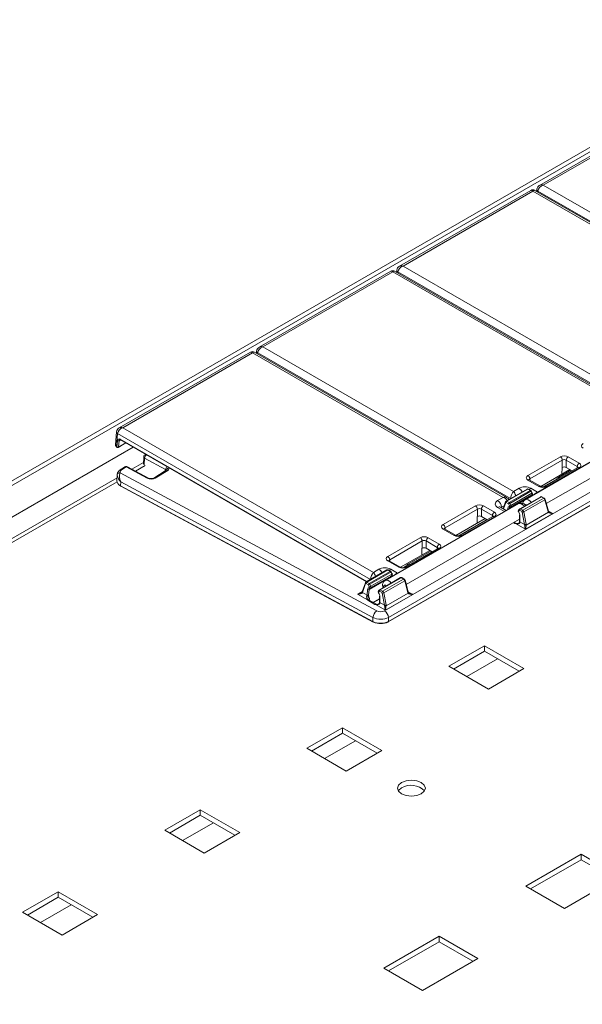
# Model space of a CAD drawing. Extents: x -2438 to -1867, y 1175 to 2170.
# Drawn here: x -2183 to -2179, y 1972 to 1979 of the extents above; entities that cross this region are included whole.
import ezdxf

# ---------------------------------------------------------------- set-up
doc = ezdxf.new("R2010")
doc.units = 0
doc.header["$MEASUREMENT"] = 0
doc.layers.add('Details', color=7, linetype='Continuous', lineweight=5)

msp = doc.modelspace()

# ---------------------------------------------------------------- linework, layer by layer
at = {"layer": 'Details', "color": 7, "linetype": 'Continuous', "lineweight": 9}
for p, q in [((-2170.2952, 1982.6371), (-2197.2292, 1967.0884)), ((-2170.2478, 1982.6324), (-2197.0867, 1967.1386)), ((-2178.3635, 1977.9162), (-2179.2907, 1977.3809)), ((-2178.3497, 1977.9109), (-2179.2652, 1977.3824)), ((-2180.3838, 1974.3789), (-2175.2349, 1977.3513)), ((-2179.3518, 1977.3457), (-2180.279, 1976.8104)), ((-2179.338, 1977.3403), (-2180.2534, 1976.8119)), ((-2179.338, 1977.3403), (-2177.5703, 1976.3199)), ((-2177.5447, 1976.3184), (-2179.3242, 1977.3457)), ((-2179.3093, 1977.3532), (-2179.3107, 1977.3379)), ((-2179.3013, 1977.3407), (-2179.302, 1977.3329)), ((-2177.5188, 1976.3117), (-2179.3013, 1977.3407)), ((-2179.2652, 1977.3824), (-2177.4975, 1976.3619)), ((-2180.3576, 1974.3001), (-2175.2063, 1977.2739)), ((-2175.2071, 1977.3048), (-2180.356, 1974.3324)), ((-2180.356, 1974.304), (-2175.2047, 1977.2778)), ((-2180.3401, 1976.7752), (-2181.2673, 1976.2399)), ((-2178.533, 1975.7479), (-2180.3125, 1976.7752)), ((-2180.2976, 1976.7827), (-2180.299, 1976.7673)), ((-2180.2534, 1976.8119), (-2178.4857, 1975.7914)), ((-2180.3263, 1976.7698), (-2181.2417, 1976.2414)), ((-2180.3263, 1976.7698), (-2178.5586, 1975.7494)), ((-2180.2896, 1976.7702), (-2180.2903, 1976.7623)), ((-2178.5071, 1975.7412), (-2180.2896, 1976.7702)), ((-2181.2417, 1976.2414), (-2179.474, 1975.2209)), ((-2181.3283, 1976.2047), (-2182.2556, 1975.6694)), ((-2181.3146, 1976.1993), (-2182.23, 1975.6708)), ((-2181.3146, 1976.1993), (-2179.5469, 1975.1788)), ((-2179.5213, 1975.1774), (-2181.3008, 1976.2047)), ((-2181.2858, 1976.2122), (-2181.2872, 1976.1968)), ((-2181.2778, 1976.1997), (-2181.2786, 1976.1918)), ((-2179.4954, 1975.1707), (-2181.2778, 1976.1997)), ((-2182.23, 1975.6708), (-2180.4623, 1974.6504)), ((-2178.4512, 1975.7057), (-2179.391, 1975.1632)), ((-2182.2741, 1975.6417), (-2182.2824, 1975.55)), ((-2182.2661, 1975.6291), (-2182.2744, 1975.5378)), ((-2180.4836, 1974.6001), (-2182.2661, 1975.6291)), ((-2179.3041, 1975.2159), (-2178.5499, 1975.6513)), ((-2179.2425, 1975.1353), (-2178.4425, 1975.5971)), ((-2182.156, 1975.5341), (-2187.2164, 1972.6127)), ((-2182.2744, 1975.5378), (-2182.2716, 1975.5362)), ((-2182.2728, 1975.5338), (-2182.27, 1975.5322)), ((-2182.2716, 1975.5362), (-2182.2677, 1975.5791)), ((-2182.2621, 1975.5322), (-2182.2075, 1975.5638)), ((-2182.2566, 1975.5785), (-2182.2605, 1975.5355)), ((-2182.2605, 1975.5355), (-2182.2095, 1975.565)), ((-2182.2448, 1975.5853), (-2182.2566, 1975.5785)), ((-2182.2473, 1975.5898), (-2180.5083, 1974.5859)), ((-2182.2457, 1975.5858), (-2180.5109, 1974.5844)), ((-2182.0826, 1975.4642), (-2182.0848, 1975.4139)), ((-2182.0764, 1975.4559), (-2182.0784, 1975.4079)), ((-2181.9281, 1975.3761), (-2182.0764, 1975.4559)), ((-2179.3721, 1975.3336), (-2179.1436, 1975.4655)), ((-2179.088, 1975.4655), (-2179.0103, 1975.4207)), ((-2182.2156, 1975.3947), (-2182.2438, 1975.3772)), ((-2182.2053, 1975.394), (-2182.2334, 1975.3766)), ((-2182.0569, 1975.3141), (-2182.2053, 1975.394)), ((-2182.0476, 1975.3154), (-2182.1959, 1975.3953)), ((-2182.0843, 1975.4252), (-2182.165, 1975.3786)), ((-2182.0716, 1975.4047), (-2182.1401, 1975.3652)), ((-2181.8886, 1975.3797), (-2181.902, 1975.3869)), ((-2179.1297, 1975.4423), (-2179.3582, 1975.3103)), ((-2179.0201, 1975.3896), (-2179.2487, 1975.2576)), ((-2179.0103, 1975.3886), (-2179.2388, 1975.2567)), ((-2179.1315, 1975.3896), (-2179.1328, 1975.3427)), ((-2179.1315, 1975.3896), (-2179.1297, 1975.3906)), ((-2179.1297, 1975.3906), (-2179.1297, 1975.4423)), ((-2179.0242, 1975.3974), (-2179.1019, 1975.4423)), ((-2179.1019, 1975.4423), (-2179.1019, 1975.3906)), ((-2179.1019, 1975.3906), (-2179.0601, 1975.3665)), ((-2179.0252, 1975.3867), (-2179.0242, 1975.3974)), ((-2182.2699, 1975.318), (-2186.9143, 1972.6369)), ((-2182.269, 1975.3389), (-2182.2708, 1975.2957)), ((-2182.2493, 1975.3532), (-2180.4385, 1974.3784)), ((-2181.9229, 1975.3709), (-2182.0117, 1975.3159)), ((-2181.9125, 1975.3702), (-2182.0013, 1975.3152)), ((-2181.9289, 1975.3672), (-2181.9281, 1975.3761)), ((-2179.0758, 1975.3756), (-2179.2821, 1975.2565)), ((-2179.0685, 1975.3714), (-2179.1573, 1975.3201)), ((-2182.2704, 1975.2899), (-2186.89, 1972.6231)), ((-2182.2447, 1975.2892), (-2182.2458, 1975.2615)), ((-2182.2458, 1975.2615), (-2180.4652, 1974.3029)), ((-2180.4653, 1974.3313), (-2182.2447, 1975.2892)), ((-2182.2442, 1975.2575), (-2180.4636, 1974.299)), ((-2179.2944, 1975.2567), (-2179.3721, 1975.3015)), ((-2179.2846, 1975.2576), (-2179.3623, 1975.3025)), ((-2179.3582, 1975.3103), (-2179.3572, 1975.2996)), ((-2179.1721, 1975.3067), (-2179.2636, 1975.2539)), ((-2179.5469, 1975.1788), (-2179.5858, 1975.1564)), ((-2179.3783, 1975.2382), (-2179.5261, 1975.1529)), ((-2179.3725, 1975.2376), (-2179.5202, 1975.1523)), ((-2179.3528, 1975.1862), (-2179.5037, 1975.0991)), ((-2179.3557, 1975.2279), (-2179.5034, 1975.1427)), ((-2179.3511, 1975.2226), (-2179.4988, 1975.1373)), ((-2179.4941, 1975.1109), (-2179.345, 1975.1969)), ((-2179.3443, 1975.2086), (-2179.4929, 1975.1228)), ((-2179.474, 1975.2209), (-2179.4351, 1975.2434)), ((-2179.2818, 1975.1834), (-2179.4295, 1975.0981)), ((-2179.2779, 1975.183), (-2179.4256, 1975.0978)), ((-2179.3557, 1975.2279), (-2179.3725, 1975.2376)), ((-2179.3518, 1975.2283), (-2179.3685, 1975.238)), ((-2179.3528, 1975.1853), (-2179.3528, 1975.1862)), ((-2179.3517, 1975.2434), (-2179.3041, 1975.2159)), ((-2179.3443, 1975.2086), (-2179.3511, 1975.2226)), ((-2179.3505, 1975.1866), (-2179.3505, 1975.1898)), ((-2179.3418, 1975.211), (-2179.3486, 1975.225)), ((-2179.2611, 1975.1733), (-2179.2779, 1975.183)), ((-2179.2572, 1975.1737), (-2179.2739, 1975.1834)), ((-2179.4395, 1975.1352), (-2180.3793, 1974.5927)), ((-2179.7421, 1975.12), (-2179.9706, 1974.9881)), ((-2179.6088, 1975.0752), (-2179.6865, 1975.12)), ((-2179.5858, 1975.1082), (-2179.5382, 1975.0807)), ((-2179.5247, 1975.0863), (-2179.5661, 1975.1102)), ((-2179.558, 1975.1099), (-2179.5402, 1975.1202)), ((-2179.5576, 1975.1053), (-2179.558, 1975.1099)), ((-2179.5304, 1975.1478), (-2179.5475, 1975.0995)), ((-2179.5285, 1975.1422), (-2179.5443, 1975.0976)), ((-2179.5257, 1975.143), (-2179.5285, 1975.1422)), ((-2179.509, 1975.1334), (-2179.5257, 1975.143)), ((-2179.5202, 1975.1523), (-2179.5034, 1975.1427)), ((-2179.5031, 1975.1189), (-2179.509, 1975.1334)), ((-2179.504, 1975.1147), (-2179.5031, 1975.1189)), ((-2179.4988, 1975.1373), (-2179.4929, 1975.1228)), ((-2179.2611, 1975.1733), (-2179.4088, 1975.0881)), ((-2179.253, 1975.162), (-2179.4009, 1975.0766)), ((-2179.2304, 1975.0799), (-2179.253, 1975.162)), ((-2179.2282, 1975.0832), (-2179.2508, 1975.1653)), ((-2180.2924, 1974.6453), (-2179.5382, 1975.0807)), ((-2179.9567, 1974.9648), (-2179.7282, 1975.0967)), ((-2179.6187, 1975.044), (-2179.8472, 1974.9121)), ((-2179.8374, 1974.9111), (-2179.6088, 1975.0431)), ((-2179.73, 1975.0441), (-2179.7313, 1974.9972)), ((-2179.7282, 1975.0451), (-2179.73, 1975.0441)), ((-2179.7282, 1975.0967), (-2179.7282, 1975.0451)), ((-2179.7004, 1975.0967), (-2179.6227, 1975.0519)), ((-2179.7004, 1975.0451), (-2179.7004, 1975.0967)), ((-2179.6586, 1975.021), (-2179.7004, 1975.0451)), ((-2179.6227, 1975.0519), (-2179.6237, 1975.0411)), ((-2179.5156, 1975.0913), (-2179.5148, 1975.0998)), ((-2179.5037, 1975.0991), (-2179.5038, 1975.0981)), ((-2179.4313, 1975.0968), (-2179.4381, 1975.0897)), ((-2179.4312, 1975.0884), (-2179.438, 1975.0813)), ((-2179.438, 1975.0813), (-2179.4375, 1975.0763)), ((-2179.4144, 1975.0788), (-2179.4312, 1975.0884)), ((-2179.4308, 1975.0528), (-2179.4308, 1975.0107)), ((-2179.4285, 1975.05), (-2179.4285, 1975.0079)), ((-2179.4256, 1975.0978), (-2179.4088, 1975.0881)), ((-2179.4118, 1975.0749), (-2179.4144, 1975.0788)), ((-2179.3958, 1974.989), (-2179.4118, 1975.0749)), ((-2179.4009, 1975.0766), (-2179.385, 1974.9907)), ((-2179.1962, 1975.0659), (-2179.3897, 1974.9542)), ((-2179.3844, 1974.984), (-2179.2282, 1975.0742)), ((-2179.2285, 1975.0845), (-2179.1962, 1975.0659)), ((-2180.2308, 1974.5648), (-2179.4308, 1975.0266)), ((-2179.6744, 1975.0301), (-2179.8807, 1974.911)), ((-2179.6628, 1975.0234), (-2179.8622, 1974.9083)), ((-2179.4634, 1974.9951), (-2179.4744, 1975.0014)), ((-2179.4532, 1974.9958), (-2179.4686, 1975.0047)), ((-2179.3897, 1974.9542), (-2179.4597, 1974.9946)), ((-2179.4594, 1974.9954), (-2179.4505, 1974.9951)), ((-2179.4285, 1975.0079), (-2179.3958, 1974.989)), ((-2179.9706, 1974.956), (-2179.893, 1974.9111)), ((-2179.8831, 1974.9121), (-2179.9608, 1974.9569)), ((-2179.9558, 1974.954), (-2179.9567, 1974.9648)), ((-2180.3604, 1974.7631), (-2180.1318, 1974.895)), ((-2180.1179, 1974.8717), (-2180.3465, 1974.7398)), ((-2180.1179, 1974.8201), (-2180.1179, 1974.8717)), ((-2180.0125, 1974.8269), (-2180.0901, 1974.8717)), ((-2180.0901, 1974.8717), (-2180.0901, 1974.8201)), ((-2180.0762, 1974.895), (-2179.9986, 1974.8502)), ((-2180.0641, 1974.8051), (-2180.2704, 1974.686)), ((-2180.0084, 1974.8191), (-2180.237, 1974.6871)), ((-2179.9986, 1974.8181), (-2180.2271, 1974.6861)), ((-2180.0568, 1974.8008), (-2180.2152, 1974.7094)), ((-2180.1197, 1974.8191), (-2180.1211, 1974.7722)), ((-2180.1197, 1974.8191), (-2180.1179, 1974.8201)), ((-2180.0901, 1974.8201), (-2180.0484, 1974.796)), ((-2180.0135, 1974.8161), (-2180.0125, 1974.8269)), ((-2180.2827, 1974.6861), (-2180.3604, 1974.731)), ((-2180.2729, 1974.6871), (-2180.3505, 1974.7319)), ((-2180.3465, 1974.7398), (-2180.3455, 1974.729)), ((-2180.2299, 1974.696), (-2180.2519, 1974.6833)), ((-2180.3666, 1974.6677), (-2180.5144, 1974.5824)), ((-2180.3607, 1974.6671), (-2180.5084, 1974.5818)), ((-2180.344, 1974.6574), (-2180.4917, 1974.5722)), ((-2180.3394, 1974.652), (-2180.4871, 1974.5668)), ((-2180.4823, 1974.5404), (-2180.3333, 1974.6264)), ((-2180.3325, 1974.6381), (-2180.4812, 1974.5523)), ((-2180.4623, 1974.6504), (-2180.4234, 1974.6728)), ((-2180.344, 1974.6574), (-2180.3607, 1974.6671)), ((-2180.34, 1974.6578), (-2180.3568, 1974.6675)), ((-2180.34, 1974.6728), (-2180.2924, 1974.6453)), ((-2180.3325, 1974.6381), (-2180.3394, 1974.652)), ((-2180.33, 1974.6405), (-2180.3369, 1974.6545)), ((-2180.5186, 1974.5772), (-2180.5412, 1974.5136)), ((-2180.5168, 1974.5717), (-2180.5394, 1974.5081)), ((-2180.514, 1974.5725), (-2180.5168, 1974.5717)), ((-2180.4972, 1974.5628), (-2180.514, 1974.5725)), ((-2180.5084, 1974.5818), (-2180.4917, 1974.5722)), ((-2180.4913, 1974.5484), (-2180.4972, 1974.5628)), ((-2180.341, 1974.6157), (-2180.4919, 1974.5286)), ((-2180.4871, 1974.5668), (-2180.4812, 1974.5523)), ((-2180.2701, 1974.6129), (-2180.4178, 1974.5276)), ((-2180.2662, 1974.6125), (-2180.4139, 1974.5272)), ((-2180.2494, 1974.6028), (-2180.3971, 1974.5176)), ((-2180.2413, 1974.5914), (-2180.3892, 1974.5061)), ((-2180.341, 1974.6148), (-2180.341, 1974.6157)), ((-2180.3387, 1974.6161), (-2180.3387, 1974.6193)), ((-2180.2494, 1974.6028), (-2180.2662, 1974.6125)), ((-2180.2455, 1974.6032), (-2180.2622, 1974.6129)), ((-2180.2187, 1974.5094), (-2180.2413, 1974.5914)), ((-2180.2164, 1974.5127), (-2180.239, 1974.5947)), ((-2180.5733, 1974.4964), (-2180.5406, 1974.5153)), ((-2180.5033, 1974.456), (-2180.5733, 1974.4964)), ((-2180.5394, 1974.5081), (-2180.5067, 1974.4893)), ((-2180.5067, 1974.4893), (-2180.5031, 1974.5293)), ((-2180.4919, 1974.5286), (-2180.4956, 1974.4886)), ((-2180.4923, 1974.5441), (-2180.4913, 1974.5484)), ((-2180.4195, 1974.5263), (-2180.4264, 1974.5191)), ((-2180.4194, 1974.5179), (-2180.4263, 1974.5108)), ((-2180.4263, 1974.5108), (-2180.4258, 1974.5057)), ((-2180.4027, 1974.5083), (-2180.4194, 1974.5179)), ((-2180.4139, 1974.5272), (-2180.3971, 1974.5176)), ((-2180.4001, 1974.5044), (-2180.4027, 1974.5083)), ((-2180.3841, 1974.4185), (-2180.4001, 1974.5044)), ((-2180.39, 1974.5473), (-2180.3869, 1974.5455)), ((-2180.3892, 1974.5061), (-2180.3732, 1974.4202)), ((-2180.1845, 1974.4953), (-2180.378, 1974.3837)), ((-2180.3726, 1974.4135), (-2180.2165, 1974.5036)), ((-2180.2168, 1974.514), (-2180.1845, 1974.4953)), ((-2180.4517, 1974.4245), (-2180.5025, 1974.4539)), ((-2180.4414, 1974.4253), (-2180.4931, 1974.4551)), ((-2180.4901, 1974.4619), (-2180.4909, 1974.4538)), ((-2180.4637, 1974.4381), (-2180.4191, 1974.4639)), ((-2180.4617, 1974.437), (-2180.4191, 1974.4615)), ((-2180.378, 1974.3837), (-2180.448, 1974.4241)), ((-2180.4477, 1974.4249), (-2180.4388, 1974.4246)), ((-2180.4191, 1974.4823), (-2180.4191, 1974.4402)), ((-2180.4168, 1974.4795), (-2180.4168, 1974.4374)), ((-2180.4168, 1974.4374), (-2180.3841, 1974.4185)), ((-2180.4652, 1974.3029), (-2180.4653, 1974.3313)), ((-2180.356, 1974.3324), (-2180.356, 1974.304)), ((-2179.6791, 1974.1322), (-2179.9297, 1973.9875)), ((-2179.8963, 1973.9682), (-2179.6791, 1974.0936)), ((-2179.4007, 1973.9715), (-2179.6791, 1974.1322)), ((-2179.6791, 1974.0936), (-2179.6791, 1974.1322)), ((-2179.6791, 1974.0936), (-2179.4342, 1973.9522)), ((-2179.5866, 1974.0402), (-2179.8038, 1973.9148)), ((-2179.9297, 1973.9875), (-2179.6513, 1973.8268)), ((-2179.6513, 1973.8268), (-2179.4007, 1973.9715)), ((-2180.6813, 1973.5536), (-2180.9319, 1973.409)), ((-2180.8985, 1973.3897), (-2180.6813, 1973.515)), ((-2180.4029, 1973.3929), (-2180.6813, 1973.5536)), ((-2180.6813, 1973.515), (-2180.6813, 1973.5536)), ((-2180.6813, 1973.515), (-2180.4364, 1973.3736)), ((-2180.5888, 1973.4616), (-2180.806, 1973.3363)), ((-2180.9319, 1973.409), (-2180.6535, 1973.2483)), ((-2180.6535, 1973.2483), (-2180.4029, 1973.3929)), ((-2181.6835, 1972.9751), (-2181.9341, 1972.8304)), ((-2181.4051, 1972.8143), (-2181.6835, 1972.9751)), ((-2181.6835, 1972.9365), (-2181.6835, 1972.9751)), ((-2181.9007, 1972.8111), (-2181.6835, 1972.9365)), ((-2181.6835, 1972.9365), (-2181.4386, 1972.7951)), ((-2181.9341, 1972.8304), (-2181.6557, 1972.6697)), ((-2181.591, 1972.8831), (-2181.8082, 1972.7577)), ((-2181.6557, 1972.6697), (-2181.4051, 1972.8143)), ((-2179.3868, 1972.4367), (-2178.9971, 1972.6617)), ((-2179.3534, 1972.4174), (-2178.9971, 1972.6231)), ((-2178.9971, 1972.6617), (-2178.7243, 1972.5042)), ((-2178.9971, 1972.6617), (-2178.9971, 1972.6231)), ((-2178.9971, 1972.6231), (-2178.7577, 1972.4849)), ((-2178.7243, 1972.5042), (-2179.114, 1972.2792)), ((-2179.114, 1972.2792), (-2179.3868, 1972.4367)), ((-2182.6857, 1972.3965), (-2182.9363, 1972.2519)), ((-2182.9029, 1972.2326), (-2182.6857, 1972.3579)), ((-2182.4073, 1972.2358), (-2182.6857, 1972.3965)), ((-2182.6857, 1972.3579), (-2182.6857, 1972.3965)), ((-2182.6857, 1972.3579), (-2182.4407, 1972.2165)), ((-2182.5932, 1972.3045), (-2182.8104, 1972.1792)), ((-2182.9363, 1972.2519), (-2182.6579, 1972.0912)), ((-2182.6579, 1972.0912), (-2182.4073, 1972.2358)), ((-2180.389, 1971.8581), (-2179.9993, 1972.0831)), ((-2179.9993, 1972.0831), (-2179.7265, 1971.9256)), ((-2179.9993, 1972.0831), (-2179.9993, 1972.0445)), ((-2180.3556, 1971.8388), (-2179.9993, 1972.0445)), ((-2179.9993, 1972.0445), (-2179.7599, 1971.9063)), ((-2179.7265, 1971.9256), (-2180.1162, 1971.7006)), ((-2180.1162, 1971.7006), (-2180.389, 1971.8581))]:
    msp.add_line(p, q, dxfattribs=at)
at = {"layer": 'Details', "color": 7, "linetype": 'Continuous', "lineweight": 9, "flags": 128}
for points in [[(-2179.3013, 1977.3407), (-2179.3047, 1977.3433), (-2179.3072, 1977.3462), (-2179.3088, 1977.3493), (-2179.3093, 1977.3524), (-2179.3093, 1977.3532)], [(-2180.2896, 1976.7702), (-2180.293, 1976.7728), (-2180.2955, 1976.7757), (-2180.2971, 1976.7788), (-2180.2976, 1976.7819), (-2180.2976, 1976.7827)], [(-2181.2778, 1976.1997), (-2181.2813, 1976.2023), (-2181.2838, 1976.2052), (-2181.2853, 1976.2082), (-2181.2859, 1976.2114), (-2181.2858, 1976.2122)], [(-2182.2661, 1975.6291), (-2182.2695, 1975.6318), (-2182.2721, 1975.6347), (-2182.2736, 1975.6377), (-2182.2741, 1975.6409), (-2182.2741, 1975.6417)], [(-2182.2744, 1975.5378), (-2182.2744, 1975.5365), (-2182.2741, 1975.5354), (-2182.2736, 1975.5345), (-2182.2729, 1975.5339), (-2182.2728, 1975.5338)], [(-2182.2716, 1975.5362), (-2182.2716, 1975.5349), (-2182.2713, 1975.5338), (-2182.2708, 1975.5329), (-2182.2701, 1975.5323), (-2182.27, 1975.5322)], [(-2182.2517, 1975.587), (-2182.2502, 1975.5874), (-2182.2471, 1975.5866), (-2182.2457, 1975.5858)], [(-2182.2473, 1975.5898), (-2182.2472, 1975.5885), (-2182.247, 1975.5874), (-2182.2465, 1975.5865), (-2182.2458, 1975.5859), (-2182.2457, 1975.5858)], [(-2182.0764, 1975.4559), (-2182.0789, 1975.4576), (-2182.0809, 1975.4595), (-2182.0821, 1975.4615), (-2182.0826, 1975.4636), (-2182.0826, 1975.4642)], [(-2182.2053, 1975.394), (-2182.2081, 1975.3952), (-2182.2108, 1975.3958), (-2182.2133, 1975.3956), (-2182.2155, 1975.3948), (-2182.2156, 1975.3947)], [(-2182.2053, 1975.394), (-2182.2027, 1975.3953), (-2182.2003, 1975.3959), (-2182.198, 1975.396), (-2182.196, 1975.3953), (-2182.1959, 1975.3953)], [(-2179.0179, 1975.3912), (-2179.0183, 1975.3908), (-2179.0201, 1975.3896)], [(-2182.2334, 1975.3766), (-2182.2363, 1975.3778), (-2182.239, 1975.3783), (-2182.2414, 1975.3782), (-2182.2436, 1975.3774), (-2182.2438, 1975.3772)], [(-2181.9216, 1975.3714), (-2181.9223, 1975.3732), (-2181.9249, 1975.3747), (-2181.9281, 1975.3761)], [(-2181.921, 1975.3722), (-2181.9209, 1975.3724), (-2181.9221, 1975.3714), (-2181.9229, 1975.3709)], [(-2182.2458, 1975.2615), (-2182.2458, 1975.2602), (-2182.2455, 1975.2591), (-2182.245, 1975.2582), (-2182.2444, 1975.2576), (-2182.2442, 1975.2575)], [(-2182.0569, 1975.3141), (-2182.0543, 1975.3154), (-2182.0519, 1975.3161), (-2182.0496, 1975.3161), (-2182.0476, 1975.3154), (-2182.0475, 1975.3153)], [(-2179.3721, 1975.3015), (-2179.3695, 1975.3027), (-2179.3669, 1975.3033), (-2179.3646, 1975.3033), (-2179.3625, 1975.3026), (-2179.3623, 1975.3025)], [(-2179.3623, 1975.3025), (-2179.3643, 1975.3039), (-2179.3645, 1975.3041)], [(-2179.2944, 1975.2567), (-2179.2918, 1975.2579), (-2179.2893, 1975.2585), (-2179.2869, 1975.2585), (-2179.2849, 1975.2578), (-2179.2846, 1975.2577)], [(-2179.5076, 1975.1636), (-2179.5126, 1975.1707), (-2179.5214, 1975.1773)], [(-2179.3725, 1975.2376), (-2179.3714, 1975.2381), (-2179.3704, 1975.2384), (-2179.3695, 1975.2383), (-2179.3686, 1975.2381), (-2179.3685, 1975.238)], [(-2179.3557, 1975.2279), (-2179.3546, 1975.2284), (-2179.3536, 1975.2287), (-2179.3527, 1975.2287), (-2179.3519, 1975.2284), (-2179.3518, 1975.2283)], [(-2179.3511, 1975.2226), (-2179.3502, 1975.2232), (-2179.3494, 1975.2238), (-2179.3489, 1975.2243), (-2179.3486, 1975.2247), (-2179.3486, 1975.225)], [(-2179.3443, 1975.2086), (-2179.3433, 1975.2093), (-2179.3426, 1975.2099), (-2179.342, 1975.2104), (-2179.3418, 1975.2108), (-2179.3418, 1975.211)], [(-2179.2779, 1975.183), (-2179.2768, 1975.1835), (-2179.2758, 1975.1838), (-2179.2749, 1975.1837), (-2179.274, 1975.1835), (-2179.2739, 1975.1834)], [(-2179.5858, 1975.1082), (-2179.5805, 1975.1107), (-2179.5755, 1975.1119), (-2179.5708, 1975.1118), (-2179.5666, 1975.1105), (-2179.5661, 1975.1102)], [(-2179.5661, 1975.1102), (-2179.5674, 1975.111), (-2179.5673, 1975.111)], [(-2179.504, 1975.1147), (-2179.5033, 1975.1133), (-2179.5024, 1975.112), (-2179.5014, 1975.111), (-2179.5002, 1975.1103), (-2179.499, 1975.1099), (-2179.4977, 1975.1097), (-2179.4965, 1975.1099), (-2179.4953, 1975.1104)], [(-2179.2611, 1975.1733), (-2179.2601, 1975.1738), (-2179.2591, 1975.1741), (-2179.2581, 1975.1741), (-2179.2573, 1975.1738), (-2179.2572, 1975.1737)], [(-2179.253, 1975.162), (-2179.2521, 1975.1627), (-2179.2513, 1975.1634), (-2179.2509, 1975.1641), (-2179.2507, 1975.1648), (-2179.2508, 1975.1653)], [(-2179.6165, 1975.0457), (-2179.6168, 1975.0453), (-2179.6187, 1975.044)], [(-2179.5249, 1975.086), (-2179.5258, 1975.0867), (-2179.5304, 1975.0852), (-2179.5363, 1975.0818), (-2179.5382, 1975.0807)], [(-2179.4375, 1975.0763), (-2179.438, 1975.0756), (-2179.4383, 1975.075), (-2179.4384, 1975.0747), (-2179.4384, 1975.0746)], [(-2179.2304, 1975.0799), (-2179.2295, 1975.0806), (-2179.2288, 1975.0813), (-2179.2283, 1975.0821), (-2179.2281, 1975.0827), (-2179.2282, 1975.0832)], [(-2179.2265, 1975.079), (-2179.227, 1975.08), (-2179.2282, 1975.0832)], [(-2179.2282, 1975.0742), (-2179.2274, 1975.0751), (-2179.2268, 1975.0761), (-2179.2264, 1975.077), (-2179.2263, 1975.0779), (-2179.2264, 1975.0787), (-2179.2265, 1975.079)], [(-2179.4634, 1974.9951), (-2179.4633, 1974.9951), (-2179.4594, 1974.9954)], [(-2179.4597, 1974.9946), (-2179.4632, 1974.995), (-2179.4634, 1974.9951)], [(-2179.4291, 1975.0022), (-2179.4302, 1974.9993), (-2179.4331, 1974.9959), (-2179.4337, 1974.9954), (-2179.4388, 1974.9932), (-2179.4459, 1974.9925), (-2179.4597, 1974.9946)], [(-2179.4512, 1974.9952), (-2179.453, 1974.9957), (-2179.4531, 1974.9958)], [(-2179.4316, 1975.0046), (-2179.4316, 1975.0045), (-2179.4334, 1975.0007), (-2179.4368, 1974.9977), (-2179.4416, 1974.9957), (-2179.449, 1974.9951), (-2179.4505, 1974.9952)], [(-2179.4308, 1975.0107), (-2179.4309, 1975.0093), (-2179.4316, 1975.0047)], [(-2179.4291, 1975.0022), (-2179.4301, 1975.0027), (-2179.4309, 1975.0033), (-2179.4314, 1975.0039), (-2179.4316, 1975.0044), (-2179.4316, 1975.0047)], [(-2179.9608, 1974.9569), (-2179.9628, 1974.9584), (-2179.963, 1974.9585)], [(-2180.0062, 1974.8207), (-2180.0066, 1974.8203), (-2180.0084, 1974.8191)], [(-2180.3604, 1974.731), (-2180.3577, 1974.7322), (-2180.3552, 1974.7328), (-2180.3529, 1974.7328), (-2180.3508, 1974.7321), (-2180.3505, 1974.7319)], [(-2180.3505, 1974.7319), (-2180.3526, 1974.7334), (-2180.3527, 1974.7335)], [(-2180.3607, 1974.6671), (-2180.3597, 1974.6676), (-2180.3587, 1974.6678), (-2180.3577, 1974.6678), (-2180.3569, 1974.6675), (-2180.3568, 1974.6675)], [(-2180.344, 1974.6574), (-2180.3429, 1974.6579), (-2180.3419, 1974.6582), (-2180.341, 1974.6581), (-2180.3401, 1974.6579), (-2180.34, 1974.6578)], [(-2180.3394, 1974.652), (-2180.3385, 1974.6527), (-2180.3377, 1974.6533), (-2180.3372, 1974.6538), (-2180.3369, 1974.6542), (-2180.3369, 1974.6545)], [(-2180.3325, 1974.6381), (-2180.3316, 1974.6388), (-2180.3308, 1974.6393), (-2180.3303, 1974.6399), (-2180.33, 1974.6403), (-2180.33, 1974.6405)], [(-2180.2827, 1974.6861), (-2180.2801, 1974.6874), (-2180.2776, 1974.688), (-2180.2752, 1974.6879), (-2180.2731, 1974.6873), (-2180.2729, 1974.6871)], [(-2180.3981, 1974.5609), (-2180.3964, 1974.5465), (-2180.3942, 1974.5413)], [(-2180.39, 1974.5473), (-2180.3954, 1974.5517), (-2180.3979, 1974.5568), (-2180.3977, 1974.5587)], [(-2180.2662, 1974.6125), (-2180.2651, 1974.613), (-2180.2641, 1974.6132), (-2180.2632, 1974.6132), (-2180.2623, 1974.613), (-2180.2622, 1974.6129)], [(-2180.2494, 1974.6028), (-2180.2483, 1974.6033), (-2180.2473, 1974.6036), (-2180.2464, 1974.6035), (-2180.2456, 1974.6033), (-2180.2455, 1974.6032)], [(-2180.2413, 1974.5914), (-2180.2403, 1974.5922), (-2180.2396, 1974.5929), (-2180.2392, 1974.5936), (-2180.239, 1974.5943), (-2180.239, 1974.5947)], [(-2180.5414, 1974.5047), (-2180.5422, 1974.5057), (-2180.5428, 1974.5067), (-2180.5432, 1974.5076), (-2180.5433, 1974.5085), (-2180.5432, 1974.5093), (-2180.543, 1974.5096)], [(-2180.5412, 1974.5136), (-2180.5416, 1974.5127), (-2180.543, 1974.5096)], [(-2180.4923, 1974.5441), (-2180.4916, 1974.5427), (-2180.4907, 1974.5415), (-2180.4897, 1974.5405), (-2180.4885, 1974.5398), (-2180.4873, 1974.5393), (-2180.486, 1974.5392), (-2180.4848, 1974.5394), (-2180.4836, 1974.5399)], [(-2180.4258, 1974.5057), (-2180.4263, 1974.5051), (-2180.4266, 1974.5045), (-2180.4267, 1974.5042), (-2180.4266, 1974.5041)], [(-2180.2187, 1974.5094), (-2180.2177, 1974.5101), (-2180.217, 1974.5108), (-2180.2166, 1974.5115), (-2180.2164, 1974.5122), (-2180.2164, 1974.5127)], [(-2180.2165, 1974.5036), (-2180.2156, 1974.5046), (-2180.215, 1974.5056), (-2180.2147, 1974.5065), (-2180.2145, 1974.5074), (-2180.2147, 1974.5082), (-2180.2148, 1974.5085)], [(-2180.2148, 1974.5085), (-2180.2153, 1974.5095), (-2180.2164, 1974.5127)], [(-2180.5025, 1974.4539), (-2180.5025, 1974.454), (-2180.5033, 1974.456)], [(-2180.5017, 1974.4561), (-2180.5025, 1974.454), (-2180.5025, 1974.4539)], [(-2180.4929, 1974.4553), (-2180.4952, 1974.4569), (-2180.4959, 1974.458)], [(-2180.4517, 1974.4245), (-2180.4515, 1974.4246), (-2180.4477, 1974.4249)], [(-2180.448, 1974.4241), (-2180.4515, 1974.4245), (-2180.4517, 1974.4245)], [(-2180.4174, 1974.4316), (-2180.4185, 1974.4288), (-2180.4214, 1974.4253), (-2180.4219, 1974.4249), (-2180.427, 1974.4226), (-2180.4341, 1974.422), (-2180.448, 1974.4241)], [(-2180.4395, 1974.4247), (-2180.4413, 1974.4252), (-2180.4414, 1974.4253)], [(-2180.4199, 1974.4341), (-2180.4199, 1974.434), (-2180.4217, 1974.4302), (-2180.425, 1974.4272), (-2180.4299, 1974.4252), (-2180.4373, 1974.4246), (-2180.4388, 1974.4247)], [(-2180.4191, 1974.4402), (-2180.4191, 1974.4388), (-2180.4199, 1974.4341)], [(-2180.4174, 1974.4316), (-2180.4184, 1974.4322), (-2180.4192, 1974.4328), (-2180.4197, 1974.4334), (-2180.4199, 1974.4339), (-2180.4199, 1974.4341)], [(-2180.4652, 1974.3029), (-2180.4652, 1974.3017), (-2180.4649, 1974.3006), (-2180.4644, 1974.2997), (-2180.4638, 1974.2991), (-2180.4636, 1974.299)], [(-2180.356, 1974.304), (-2180.3561, 1974.3028), (-2180.3563, 1974.3017), (-2180.3568, 1974.3008), (-2180.3575, 1974.3001), (-2180.3576, 1974.3001)], [(-2180.2638, 1973.1679), (-2180.2851, 1973.1495), (-2180.2926, 1973.1277), (-2180.2851, 1973.106), (-2180.2638, 1973.0876), (-2180.2318, 1973.0752), (-2180.1942, 1973.0709), (-2180.1565, 1973.0752), (-2180.1246, 1973.0876), (-2180.1032, 1973.106), (-2180.0957, 1973.1277), (-2180.1032, 1973.1495), (-2180.1246, 1973.1679), (-2180.1565, 1973.1802), (-2180.1942, 1973.1846), (-2180.2318, 1973.1802), (-2180.2638, 1973.1679)], [(-2180.2638, 1973.1293), (-2180.2851, 1973.1109), (-2180.2867, 1973.1084)]]:
    msp.add_lwpolyline(points, dxfattribs=at)
at = {"layer": 'Details', "color": 7, "linetype": 'Continuous', "lineweight": 9}
for centre, radius, start, end in [((-2179.338, 1977.3218), 0.0276, 59.07641, 120.73898), ((-2179.2745, 1977.3497), 0.035, 116.07806, 174.1573), ((-2180.3263, 1976.7513), 0.0276, 59.07641, 120.73898), ((-2180.2627, 1976.7792), 0.035, 116.07805, 174.15731), ((-2181.251, 1976.2086), 0.035, 116.07806, 174.1573), ((-2181.3146, 1976.1808), 0.0276, 59.07641, 120.73898), ((-2182.2393, 1975.6381), 0.035, 116.07806, 174.1573), ((-2182.2654, 1975.547), 0.0125, 239.94592, 292.86035), ((-2182.2661, 1975.539), 0.00787, 240.00269, 299.99731), ((-2182.2615, 1975.59), 0.0125, 239.9459, 292.86036), ((-2182.2643, 1975.5353), 0.00377, 304.5613, 3.61924), ((-2182.063, 1975.4634), 0.0197, 101.71686, 177.55967), ((-2182.0444, 1975.4533), 0.0321, 123.68458, 175.27782), ((-2179.1609, 1975.4394), 0.0314, 5.25796, 56.40363), ((-2179.0706, 1975.4394), 0.0314, 123.59639, 174.74203), ((-2182.2053, 1975.3779), 0.0197, 61.70511, 121.76021), ((-2181.8954, 1975.3732), 0.0329, 134.14343, 174.12406), ((-2181.9029, 1975.3674), 0.0195, 87.32238, 162.36827), ((-2178.9929, 1975.3946), 0.0314, 123.59638, 174.74204), ((-2179.0161, 1975.3808), 0.00971, 53.03064, 114.3268), ((-2182.2233, 1975.336), 0.0461, 116.48321, 173.35202), ((-2182.2511, 1975.3347), 0.0186, 84.62551, 164.14281), ((-2182.1758, 1975.355), 0.0952, 191.82942, 223.70834), ((-2182.1682, 1975.328), 0.0858, 161.11841, 206.93373), ((-2182.0071, 1975.3077), 0.00954, 52.41312, 118.38404), ((-2181.9183, 1975.3627), 0.00954, 52.40658, 118.46403), ((-2179.3895, 1975.3075), 0.0314, 5.25797, 56.40362), ((-2179.1437, 1975.2893), 0.0336, 113.96846, 147.62137), ((-2179.178, 1975.2965), 0.0313, 33.1214, 48.81048), ((-2182.0301, 1975.3545), 0.0428, 246.01456, 295.53455), ((-2179.2666, 1975.2966), 0.0429, 245.22369, 294.74413), ((-2179.2447, 1975.2489), 0.00974, 53.0948, 113.48383), ((-2179.4684, 1975.1924), 0.061, 25.02089, 56.97179), ((-2179.3736, 1975.23), 0.00948, 57.42232, 118.65529), ((-2179.3242, 1975.1986), 0.0525, 121.55752, 136.84192), ((-2179.3622, 1975.2178), 0.0121, 23.03114, 57.17731), ((-2179.3548, 1975.1901), 0.00438, 297.08987, 349.50866), ((-2179.3557, 1975.2215), 0.00787, 26.21167, 60.00269), ((-2179.3504, 1975.2056), 0.0102, 300.70628, 32.47103), ((-2179.2335, 1975.0812), 0.152, 117.65783, 129.30241), ((-2179.3016, 1975.2196), 0.00447, 236.06835, 278.00716), ((-2179.2779, 1975.1766), 0.00787, 60.00269, 119.99731), ((-2179.2802, 1975.1801), 0.00373, 51.16039, 115.39127), ((-2179.7595, 1975.0939), 0.0314, 5.25798, 56.40361), ((-2179.6691, 1975.0939), 0.0314, 123.59639, 174.74202), ((-2179.6205, 1975.1041), 0.0628, 5.25797, 56.40362), ((-2179.5255, 1975.1464), 0.00514, 162.27462, 233.76554), ((-2179.5215, 1975.1447), 0.00941, 119.34303, 161.04206), ((-2179.5132, 1975.1419), 0.0126, 123.59634, 174.74206), ((-2179.4964, 1975.1322), 0.0126, 123.59639, 174.74203), ((-2179.5248, 1975.1888), 0.0577, 285.90659, 296.71871), ((-2179.5099, 1975.1326), 0.0121, 23.03114, 57.1773), ((-2179.5189, 1975.1743), 0.0577, 285.90658, 296.71871), ((-2179.4206, 1975.101), 0.0389, 32.95583, 118.48737), ((-2179.3724, 1975.1304), 0.0376, 118.97527, 185.60531), ((-2179.2645, 1975.1615), 0.0142, 15.11149, 59.06471), ((-2179.5915, 1975.049), 0.0314, 123.59638, 174.74203), ((-2179.6147, 1975.0353), 0.00971, 53.03063, 114.32685), ((-2179.5357, 1975.0845), 0.00447, 236.06853, 278.0072), ((-2179.5085, 1975.1106), 0.0125, 239.94594, 292.8603), ((-2179.4285, 1975.0821), 0.0124, 141.03169, 217.22564), ((-2179.4332, 1975.0857), 0.00647, 139.33578, 222.12464), ((-2179.4264, 1975.0928), 0.00647, 139.33583, 222.12458), ((-2179.4256, 1975.0913), 0.00787, 119.99731, 136.05286), ((-2179.4186, 1975.0873), 0.0126, 123.59634, 174.74208), ((-2179.4273, 1975.0534), 0.00361, 195.44271, 251.17871), ((-2179.428, 1975.0945), 0.00406, 54.3061, 112.65363), ((-2179.4019, 1975.0776), 0.0126, 123.59639, 174.74204), ((-2179.4093, 1975.0944), 0.0197, 262.69569, 295.17849), ((-2179.988, 1974.9619), 0.0314, 5.25796, 56.40362), ((-2179.4536, 1974.9925), 0.0065, 153.04822, 160.61637), ((-2179.4273, 1975.0113), 0.00361, 195.44335, 251.1782), ((-2179.3933, 1975.0085), 0.0197, 262.69569, 295.1785), ((-2179.3897, 1975.0178), 0.0342, 261.04301, 278.95699), ((-2179.9648, 1974.9482), 0.00971, 65.67322, 126.96927), ((-2179.8871, 1974.9033), 0.00975, 66.61802, 126.89745), ((-2179.8652, 1974.951), 0.0429, 245.22369, 294.74413), ((-2179.8432, 1974.9033), 0.00974, 53.09478, 113.48388), ((-2180.1492, 1974.8689), 0.0314, 5.25796, 56.40362), ((-2180.0589, 1974.8689), 0.0314, 123.59638, 174.74203), ((-2179.9812, 1974.824), 0.0314, 123.59638, 174.74203), ((-2180.3778, 1974.7369), 0.0314, 5.25796, 56.40362), ((-2180.0044, 1974.8103), 0.00971, 53.03073, 114.32678), ((-2180.2015, 1974.6787), 0.0336, 113.96851, 147.62137), ((-2180.2358, 1974.6858), 0.0313, 33.12144, 48.81045), ((-2180.4566, 1974.6218), 0.061, 25.0209, 56.97179), ((-2180.3619, 1974.6595), 0.00948, 57.42229, 118.65529), ((-2180.3125, 1974.6281), 0.0525, 121.55752, 136.84192), ((-2180.3505, 1974.6473), 0.0121, 23.03116, 57.17726), ((-2180.344, 1974.651), 0.00787, 26.21167, 60.00269), ((-2180.3387, 1974.635), 0.0102, 300.70628, 32.47102), ((-2180.2218, 1974.5107), 0.152, 117.65783, 129.30241), ((-2180.2899, 1974.649), 0.00447, 236.06812, 278.0076), ((-2180.2549, 1974.7261), 0.0429, 245.22369, 294.74413), ((-2180.233, 1974.6784), 0.00974, 53.09473, 113.48384), ((-2180.5137, 1974.5759), 0.00514, 162.27468, 233.76533), ((-2180.5097, 1974.5742), 0.00941, 119.3431, 161.04206), ((-2180.5015, 1974.5714), 0.0126, 123.59638, 174.74202), ((-2180.4847, 1974.5617), 0.0126, 123.59639, 174.74202), ((-2180.513, 1974.6183), 0.0577, 285.90659, 296.71871), ((-2180.4982, 1974.5621), 0.0121, 23.03106, 57.17739), ((-2180.5071, 1974.6038), 0.0577, 285.90659, 296.71871), ((-2180.3607, 1974.5599), 0.0376, 118.97527, 185.60531), ((-2180.343, 1974.6196), 0.00438, 297.08952, 349.50865), ((-2180.2662, 1974.6061), 0.00787, 60.00269, 119.99731), ((-2180.2685, 1974.6096), 0.00373, 51.15966, 115.39178), ((-2180.2528, 1974.591), 0.0142, 15.11149, 59.0647), ((-2180.5363, 1974.5123), 0.00514, 162.40895, 233.75624), ((-2180.4833, 1974.4738), 0.0267, 157.23247, 221.66206), ((-2180.4977, 1974.5), 0.0191, 237.71, 271.66159), ((-2180.5004, 1974.5001), 0.0125, 239.94596, 292.86028), ((-2180.4968, 1974.5401), 0.0125, 239.94595, 292.86031), ((-2180.4168, 1974.5116), 0.0124, 141.0317, 217.22563), ((-2180.4215, 1974.5151), 0.00647, 139.33586, 222.12456), ((-2180.4146, 1974.5223), 0.00647, 139.33585, 222.12457), ((-2180.4139, 1974.5208), 0.00787, 119.99731, 136.05286), ((-2180.4069, 1974.5168), 0.0126, 123.59637, 174.74207), ((-2180.4162, 1974.5239), 0.00406, 54.30608, 112.65345), ((-2180.3901, 1974.5071), 0.0126, 123.59638, 174.74203), ((-2180.3976, 1974.5239), 0.0197, 262.69571, 295.17849), ((-2180.5022, 1974.447), 0.00909, 86.87571, 97.00126), ((-2180.3444, 1974.442), 0.1579, 165.39691, 174.88301), ((-2180.4851, 1974.4514), 0.0116, 115.73313, 151.18868), ((-2180.4419, 1974.4219), 0.0065, 153.04846, 160.61625), ((-2180.4156, 1974.4829), 0.00361, 195.44349, 251.17831), ((-2180.4156, 1974.4408), 0.00361, 195.44239, 251.17844), ((-2180.3816, 1974.438), 0.0197, 262.69572, 295.17846), ((-2180.378, 1974.4473), 0.0342, 261.043, 278.957), ((-2180.4006, 1974.3257), 0.0649, 125.67458, 175.09828), ((-2180.4186, 1974.3266), 0.0628, 5.25797, 56.40362), ((-2180.3592, 1974.3036), 0.00394, 232.99649, 293.48557), ((-2180.1954, 1973.0144), 0.1337, 45.4282, 120.73443)]:
    msp.add_arc(centre, radius, start, end, dxfattribs=at)
for centre, major_axis, ratio, start_param, end_param in [((-2179.338, 1977.3082), (-0.0126, 0.038), 0.390269, -0.705241, 0.080075), ((-2179.338, 1977.3082), (0.0126, 0.038), 0.390269, -0.080075, 0.705241), ((-2179.2652, 1977.3502), (0.0312, 0.026), 0.705603, 1.039491, 2.557928), ((-2179.2652, 1977.3502), (-0.0312, 0.026), 0.705603, -1.039491, -0.26858), ((-2180.3263, 1976.7377), (-0.0126, 0.038), 0.390269, -0.705241, 0.080075), ((-2180.3263, 1976.7377), (0.0126, 0.038), 0.390269, -0.080075, 0.705241), ((-2180.2534, 1976.7797), (0.0312, 0.026), 0.705603, 1.039491, 2.557928), ((-2180.2534, 1976.7797), (-0.0312, 0.026), 0.705603, -1.039491, -0.26858), ((-2181.2417, 1976.2092), (0.0312, 0.026), 0.705603, 1.039491, 2.557928), ((-2181.2417, 1976.2092), (-0.0312, 0.026), 0.705603, -1.039491, -0.26858), ((-2181.3146, 1976.1671), (-0.0126, 0.038), 0.390269, -0.705241, 0.080075), ((-2181.3146, 1976.1671), (0.0126, 0.038), 0.390269, -0.080075, 0.705241), ((-2182.23, 1975.6387), (0.0312, 0.026), 0.705603, 1.039491, 2.557928), ((-2182.23, 1975.6387), (-0.0312, 0.026), 0.705603, -1.039491, -0.26858), ((-2182.2483, 1975.5667), (-0.0126, 0.0245), 0.606756, -0.756243, 0.762194), ((-2182.2549, 1975.5487), (-0.0276, 0.0007), 0.576353, -0.037342, 0.798895), ((-2182.2428, 1975.5696), (-0.0087, 0.0177), 0.61794, 0.027288, 0.775519), ((-2178.9544, 1975.5425), (0.0395, 0), 0.575709, 2.357564, 3.925621), ((-2179.1158, 1975.4494), (-0.0394, 0), 0.578871, 3.92836, 5.496418), ((-2181.9414, 1975.3857), (0.0395, 0), 0.575712, -0.749312, 0.052978), ((-2179.1158, 1975.4333), (-0.0197, 0), 0.642387, 3.92836, 5.496418), ((-2179.1158, 1975.3826), (-0.0197, 0), 0.578871, 3.92836, 5.496418), ((-2179.0383, 1975.3886), (0.0198, 0.0018), 0.569552, -0.119498, 0.733479), ((-2179.0383, 1975.4046), (-0.0395, 0), 0.575709, 2.357564, 3.925621), ((-2182.1903, 1975.3533), (0.0591, 0.0001), 0.577342, 2.389733, 3.143119), ((-2179.3441, 1975.3175), (0.0395, 0), 0.575709, 2.357564, 3.925621), ((-2182.1921, 1975.2944), (-0.0788, 0.0003), 0.574205, -0.022509, 0.821713), ((-2182.0301, 1975.3308), (-0.0394, 0), 0.578867, 0.821866, 2.389924), ((-2179.3934, 1975.2191), (-0.0591, 0), 0.578871, 3.92836, 5.496418), ((-2179.3441, 1975.3015), (-0.0198, 0.0018), 0.569552, -0.733479, 0.101484), ((-2179.2666, 1975.2728), (0.0394, 0), 0.578871, 3.92836, 5.496418), ((-2179.1326, 1975.3063), (-0.0395, 0), 0.575709, -0.018261, 0.180153), ((-2179.5469, 1975.1467), (0.0312, 0.026), 0.705603, 0.25371, 1.039491), ((-2179.5469, 1975.1467), (-0.0312, 0.026), 0.705603, 4.331011, 5.243694), ((-2179.474, 1975.1887), (0.0126, 0.038), 0.390269, 0.705241, 2.223678), ((-2179.474, 1975.1887), (-0.0126, 0.038), 0.390269, 4.665261, 5.577944), ((-2179.3723, 1975.2281), (-0.0061, 0.0101), 0.567212, -0.793752, -0.008435), ((-2179.336, 1975.1756), (-0.013, 0.0198), 0.535818, 0.163752, 0.702777), ((-2179.351, 1975.2071), (-0.0061, 0.0101), 0.567212, 2.935773, 4.529502), ((-2179.7143, 1975.1039), (-0.0394, 0), 0.578871, 3.92836, 5.496418), ((-2179.5438, 1975.1323), (-0.0592, 0), 0.575709, -0.784029, 0.784029), ((-2179.5438, 1975.1002), (-0.0199, 0.0035), 0.557893, -0.68697, -0.265286), ((-2179.5203, 1975.1426), (-0.0057, 0.0103), 0.587375, -0.776271, 0.007112), ((-2179.4926, 1975.0856), (-0.0144, 0.028), 0.606756, -0.16831, 0.762194), ((-2179.4871, 1975.0884), (-0.0105, 0.0212), 0.616102, -0.157276, 0.773228), ((-2179.4999, 1975.1212), (-0.0057, 0.0103), 0.587375, 2.953254, 4.546983), ((-2179.4143, 1975.0929), (-0.0254, 0.0421), 0.563923, -1.332849, -0.01101), ((-2179.3864, 1975.1102), (-0.0099, 0.0193), 0.606756, -1.003183, -0.067947), ((-2179.367, 1975.1203), (-0.0237, 0.0431), 0.590533, -1.309765, 0.010642), ((-2179.261, 1975.1638), (-0.0061, 0.0101), 0.567212, 4.215343, 5.489433), ((-2179.7143, 1975.0878), (0.0197, 0), 0.642387, 0.786768, 2.354825), ((-2179.7143, 1975.037), (-0.0197, 0), 0.578871, 3.92836, 5.496418), ((-2179.6368, 1975.043), (0.0198, 0.0018), 0.569552, -0.119966, 0.733479), ((-2179.6368, 1975.0591), (0.0395, 0), 0.575709, -0.784029, 0.784029), ((-2179.4508, 1975.0614), (-0.0144, 0.028), 0.606756, 4.008506, 4.93901), ((-2179.409, 1975.0783), (-0.0057, 0.0103), 0.587375, 4.232824, 5.506914), ((-2179.2113, 1975.0925), (0.0046, 0.0281), 0.70674, 2.147535, 2.391881), ((-2179.1962, 1975.0819), (-0.0333, 0.0042), 0.475444, 0.35595, 1.63004), ((-2179.1962, 1975.0819), (0.0333, 0.0042), 0.475444, 3.379055, 4.653145), ((-2179.9427, 1974.972), (-0.0395, 0), 0.575709, -0.784029, 0.784029), ((-2179.462, 1974.9782), (0.0081, 0.018), 0.633992, -0.065938, 0.720984), ((-2179.4425, 1975.0007), (0.0087, 0.0177), 0.61794, -1.199055, -0.880239), ((-2179.4101, 1974.982), (-0.0004, 0.0211), 0.71727, -1.49148, -1.247134), ((-2179.3897, 1974.9702), (-0.0044, 0.0251), 0.137908, 0.967565, 2.241656), ((-2179.3897, 1974.9702), (0.0044, 0.0251), 0.137908, 4.04153, 5.31562), ((-2179.4047, 1974.9808), (0.0046, 0.0281), 0.70674, -1.343123, -1.098777), ((-2180.104, 1974.8789), (0.0394, 0), 0.578871, 0.786768, 2.354825), ((-2179.9427, 1974.9559), (-0.0198, 0.0018), 0.569552, -0.733479, 0.101189), ((-2179.8652, 1974.9273), (-0.0394, 0), 0.578871, 0.786768, 2.354825), ((-2180.104, 1974.8628), (0.0197, 0), 0.642387, 0.786768, 2.354825), ((-2180.0265, 1974.8341), (0.0395, 0), 0.575709, -0.784029, 0.784029), ((-2180.3324, 1974.747), (0.0395, 0), 0.575709, 2.357564, 3.925621), ((-2180.104, 1974.812), (0.0197, 0), 0.578871, 0.786768, 2.354825), ((-2180.0265, 1974.8181), (0.0198, 0.0018), 0.569552, -0.119498, 0.733479), ((-2180.3324, 1974.7309), (-0.0198, 0.0018), 0.569552, -0.733479, 0.101484), ((-2180.1905, 1974.6956), (0.0395, 0), 0.575709, 3.123332, 3.321746), ((-2180.4623, 1974.6182), (0.0126, 0.038), 0.390269, 0.705241, 2.223678), ((-2180.4623, 1974.6182), (-0.0126, 0.038), 0.390269, 4.665261, 5.577944), ((-2180.3817, 1974.6486), (0.0591, 0), 0.578871, 0.786768, 2.354825), ((-2180.3606, 1974.6575), (-0.0061, 0.0101), 0.567212, -0.793752, -0.008435), ((-2180.3243, 1974.6051), (-0.013, 0.0198), 0.535818, 0.163752, 0.702777), ((-2180.3393, 1974.6366), (-0.0061, 0.0101), 0.567212, 2.935773, 4.529502), ((-2180.2549, 1974.7023), (0.0394, 0), 0.578871, 3.92836, 5.496418), ((-2180.5086, 1974.5721), (-0.0057, 0.0103), 0.587375, -0.776271, 0.007112), ((-2180.4881, 1974.5506), (-0.0057, 0.0103), 0.587375, 2.953254, 4.546983), ((-2180.3747, 1974.5397), (-0.0099, 0.0193), 0.606756, -1.003183, 0.881212), ((-2180.3552, 1974.5497), (-0.0237, 0.0431), 0.590533, -1.309765, 0.010642), ((-2180.2492, 1974.5933), (-0.0061, 0.0101), 0.567212, 4.215343, 5.489433), ((-2180.5733, 1974.5125), (0.0333, 0.0042), 0.475444, 4.653145, 5.927235), ((-2180.5733, 1974.5125), (-0.0333, 0.0042), 0.475444, 1.63004, 2.904131), ((-2180.5529, 1974.5007), (0.0145, 0.0143), 0.309253, -0.997269, -0.752923), ((-2180.5205, 1974.482), (0.0108, 0.0165), 0.533685, -1.125022, -0.806206), ((-2180.4809, 1974.515), (-0.0144, 0.028), 0.606756, -0.16831, 0.762194), ((-2180.515, 1974.4785), (0.0148, 0.0233), 0.546414, -1.133075, -0.814259), ((-2180.4753, 1974.5179), (-0.0105, 0.0212), 0.616102, -0.157276, 0.773228), ((-2180.4391, 1974.4909), (-0.0144, 0.028), 0.606756, 4.008506, 4.93901), ((-2180.3972, 1974.5078), (-0.0057, 0.0103), 0.587375, 4.232824, 5.506914), ((-2180.1996, 1974.522), (0.0046, 0.0281), 0.70674, 2.147535, 2.391881), ((-2180.1845, 1974.5114), (-0.0333, 0.0042), 0.475444, 0.35595, 1.63004), ((-2180.1845, 1974.5114), (0.0333, 0.0042), 0.475444, 3.379055, 4.653145), ((-2180.5039, 1974.4386), (0.0112, 0.0162), 0.514307, 0.04237, 0.827687), ((-2180.5179, 1974.4475), (0.0211, 0.0332), 0.546414, -0.814259, 0.026843), ((-2180.4503, 1974.4076), (0.0081, 0.018), 0.633992, -0.065938, 0.720984), ((-2180.4307, 1974.4302), (0.0087, 0.0177), 0.61794, -1.199055, -0.880239), ((-2180.3983, 1974.4115), (-0.0004, 0.0211), 0.71727, -1.49148, -1.247134), ((-2180.378, 1974.3997), (-0.0044, 0.0251), 0.137908, 0.967565, 2.241656), ((-2180.378, 1974.3997), (0.0044, 0.0251), 0.137908, 4.04153, 5.31562), ((-2180.393, 1974.4103), (0.0046, 0.0281), 0.70674, -1.343123, -1.098777), ((-2180.4117, 1974.395), (-0.0394, 0), 0.578817, 0.82172, 2.354965), ((-2180.4117, 1974.3629), (0.0787, 0.0001), 0.547628, 3.962815, 5.49606), ((-2180.4116, 1974.3359), (0.0787, 0), 0.572579, 3.963205, 5.49645), ((-2180.4116, 1974.3295), (-0.0709, 0), 0.578817, 0.82172, 2.354965)]:
    msp.add_ellipse(centre, major_axis=major_axis, ratio=ratio, start_param=start_param, end_param=end_param, dxfattribs=at)

doc.saveas('drawing.dxf')
